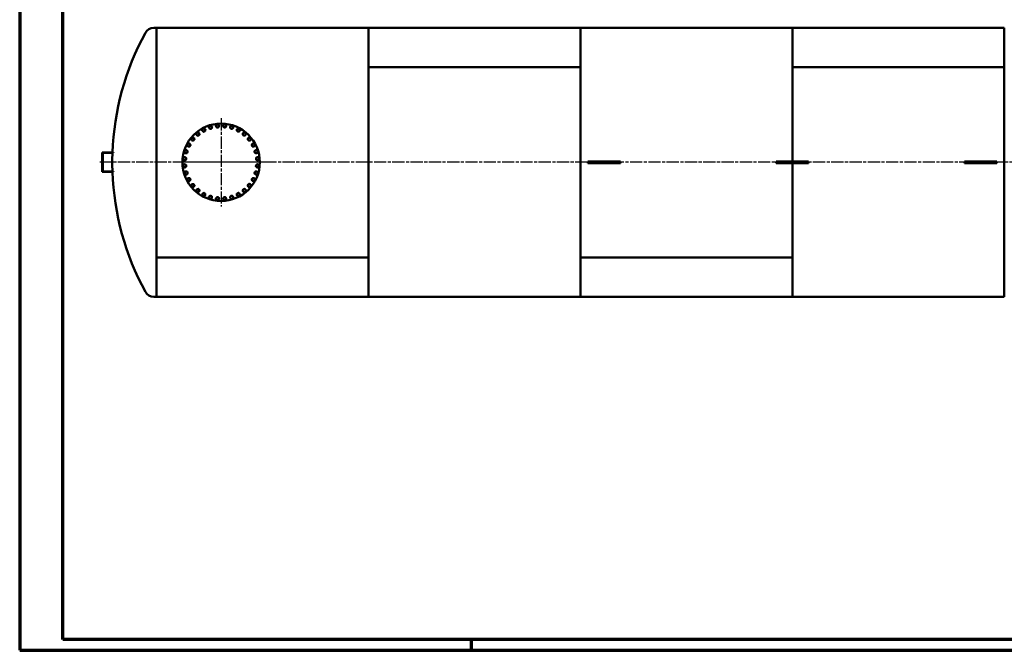
# Model space of a CAD drawing. Units: millimetres. Extents: x 0 to 16820, y 0 to 17820.
# Drawn here: x 0 to 9152, y 0 to 5864 of the extents above; entities that cross this region are included whole.
import ezdxf

# ---------------------------------------------------------------- set-up
doc = ezdxf.new("R2010")
doc.units = ezdxf.units.MM
doc.header["$LTSCALE"] = 20
doc.linetypes.add('CHAIN', pattern=[0.3543, 0.2362, -0.0295, 0.0591, -0.0295])
doc.layers.get('0').update_dxf_attribs({"lineweight": 25})
for name, color, linetype, lineweight in [('Mittellinie (ISO)', 7, 'Continuous', 25), ('Mittelpunktmarkierung (ISO)', 7, 'Continuous', 25), ('Rahmen (ISO)', 7, 'Continuous', 70), ('Sichtbar (ISO)', 7, 'Continuous', 50)]:
    doc.layers.add(name, color=color, linetype=linetype, lineweight=lineweight)

# ---------------------------------------------------------------- blocks, each defined once
blk = doc.blocks.new('Ränder Dehoust Standardrahmen')
at = {"layer": 'Rahmen (ISO)'}
for p, q in [((0, 594), (0, 0)), ((20, 5), (20, 589)), ((836, 5), (20, 5)), ((210, 0), (210, 5)), ((0, 0), (841, 0))]:
    blk.add_line(p, q, dxfattribs=at)

msp = doc.modelspace()

# ---------------------------------------------------------------- linework, layer by layer
at = {"layer": 'Mittellinie (ISO)', "linetype": 'CHAIN', "ltscale": 23.990969}
msp.add_line((13606.8, 4537.8), (730.4, 4537.8), dxfattribs=at)
at = {"layer": 'Mittelpunktmarkierung (ISO)', "linetype": 'CHAIN', "ltscale": 23.990969}
for p, q in [((1871.9, 4947.8), (1871.9, 4127.8)), ((2281.9, 4537.8), (1461.9, 4537.8))]:
    msp.add_line(p, q, dxfattribs=at)
at = {"layer": 'Sichtbar (ISO)'}
for p, q in [((1247.4, 5787.8), (1271.9, 5787.8)), ((1271.9, 3287.8), (1271.9, 5787.8)), ((1271.9, 5787.8), (1271.9, 3653.9)), ((1271.9, 5787.8), (3241.9, 5787.8)), ((3241.9, 5787.8), (3241.9, 3653.9)), ((3241.9, 5421.7), (3241.9, 5787.8)), ((5211.9, 5787.8), (3241.9, 5787.8)), ((5211.9, 5421.7), (5211.9, 5787.8)), ((5211.9, 5787.8), (5211.9, 3653.9)), ((5211.9, 5787.8), (7181.9, 5787.8)), ((7181.9, 5787.8), (7181.9, 4545.3)), ((7181.9, 5421.7), (7181.9, 5787.8)), ((9151.9, 5787.8), (7181.9, 5787.8)), ((9151.9, 5421.7), (9151.9, 5787.8)), ((5211.9, 5421.7), (3241.9, 5421.7)), ((5211.9, 5421.7), (3241.9, 5421.7)), ((3241.9, 3287.8), (3241.9, 5421.7)), ((5211.9, 3287.8), (5211.9, 5421.7)), ((9151.9, 5421.7), (7181.9, 5421.7)), ((9151.9, 5421.7), (7181.9, 5421.7)), ((7181.9, 4545.3), (7181.9, 5421.7)), ((9151.9, 3287.8), (9151.9, 5421.7)), ((765.3, 4447.8), (765.3, 4627.8)), ((770.1, 4627.8), (765.3, 4627.8)), ((871.2, 4627.8), (770.1, 4627.8)), ((770.1, 4447.8), (770.1, 4627.8)), ((773.1, 4450.8), (773.1, 4624.8)), ((773.1, 4624.8), (871.2, 4624.8)), ((871.2, 4624.8), (871.2, 4627.8)), ((5280.4, 4545.3), (5365, 4545.3)), ((5280.4, 4545.3), (5280.4, 4530.3)), ((5365, 4530.3), (5280.4, 4530.3)), ((5500.9, 4545.3), (5365, 4545.3)), ((5365, 4545.3), (5365, 4530.3)), ((5365, 4530.3), (5500.9, 4530.3)), ((5500.9, 4545.3), (5583.4, 4545.3)), ((5583.4, 4530.3), (5500.9, 4530.3)), ((5583.4, 4530.3), (5583.4, 4545.3)), ((7030.4, 4545.3), (7112.9, 4545.3)), ((7030.4, 4545.3), (7030.4, 4530.3)), ((7112.9, 4530.3), (7030.4, 4530.3)), ((7248.8, 4545.3), (7112.9, 4545.3)), ((7112.9, 4530.3), (7248.8, 4530.3)), ((7181.9, 4530.3), (7181.9, 3653.9)), ((7181.9, 3287.8), (7181.9, 4530.3)), ((7248.8, 4530.3), (7248.8, 4545.3)), ((7248.8, 4545.3), (7333.4, 4545.3)), ((7333.4, 4530.3), (7248.8, 4530.3)), ((7333.4, 4530.3), (7333.4, 4545.3)), ((8780.4, 4545.3), (8865, 4545.3)), ((8780.4, 4545.3), (8780.4, 4530.3)), ((8865, 4530.3), (8780.4, 4530.3)), ((9000.9, 4545.3), (8865, 4545.3)), ((8865, 4545.3), (8865, 4530.3)), ((8865, 4530.3), (9000.9, 4530.3)), ((9000.9, 4545.3), (9083.4, 4545.3)), ((9083.4, 4530.3), (9000.9, 4530.3)), ((9083.4, 4530.3), (9083.4, 4545.3)), ((765.3, 4447.8), (770.1, 4447.8)), ((770.1, 4447.8), (871.2, 4447.8)), ((871.2, 4450.8), (773.1, 4450.8)), ((871.2, 4447.8), (871.2, 4450.8)), ((1271.9, 3653.9), (3241.9, 3653.9)), ((1271.9, 3653.9), (3241.9, 3653.9)), ((1271.9, 3653.9), (1271.9, 3287.8)), ((3241.9, 3653.9), (3241.9, 3287.8)), ((5211.9, 3653.9), (7181.9, 3653.9)), ((5211.9, 3653.9), (7181.9, 3653.9)), ((5211.9, 3653.9), (5211.9, 3287.8)), ((7181.9, 3653.9), (7181.9, 3287.8)), ((1247.4, 3287.8), (1271.9, 3287.8)), ((1271.9, 3287.8), (3241.9, 3287.8)), ((5211.9, 3287.8), (3241.9, 3287.8)), ((5211.9, 3287.8), (7181.9, 3287.8)), ((9151.9, 3287.8), (7181.9, 3287.8))]:
    msp.add_line(p, q, dxfattribs=at)
msp.add_circle((1871.9, 4537.8), 360, dxfattribs=at)
for centre, radius, start, end in [((1247.4, 5697.4), 90.3, 90, 151.32361), ((3367.7, 4537.8), 2507, 151.32361, 177.94267), ((1711.6, 4837.6), 13.5, 52.5, 112.5), ((1773.2, 4863.1), 13.5, 161.25, 221.25), ((1773.2, 4863.1), 13.5, 101.25, 161.25), ((1773.2, 4863.1), 13.5, 221.25, 281.25), ((1773.2, 4863.1), 13.5, 41.25, 101.25), ((1773.2, 4863.1), 13.5, 281.25, 341.25), ((1773.2, 4863.1), 13.5, 341.25, 41.25), ((1838.6, 4876.1), 13.5, 150, 210), ((1838.6, 4876.1), 13.5, 90, 150), ((1838.6, 4876.1), 13.5, 210, 270), ((1838.6, 4876.1), 13.5, 30, 90), ((1838.6, 4876.1), 13.5, 270, 330), ((1838.6, 4876.1), 13.5, 330, 30), ((1905.2, 4876.1), 13.5, 138.75, 198.75), ((1905.2, 4876.1), 13.5, 198.75, 258.75), ((1905.2, 4876.1), 13.5, 78.75, 138.75), ((1905.2, 4876.1), 13.5, 258.75, 318.75), ((1905.2, 4876.1), 13.5, 18.75, 78.75), ((1905.2, 4876.1), 13.5, 318.75, 18.75), ((1970.6, 4863.1), 13.5, 127.5, 187.5), ((1970.6, 4863.1), 13.5, 187.5, 247.5), ((1970.6, 4863.1), 13.5, 67.5, 127.5), ((1970.6, 4863.1), 13.5, 247.5, 307.5), ((1970.6, 4863.1), 13.5, 7.5, 67.5), ((1970.6, 4863.1), 13.5, 307.5, 7.5), ((2032.2, 4837.6), 13.5, 56.25, 116.25), ((1609.1, 4753.5), 13.5, 135, 195), ((1609.1, 4753.5), 13.5, 75, 135), ((1609.1, 4753.5), 13.5, 15, 75), ((1656.2, 4800.6), 13.5, 123.75, 183.75), ((1656.2, 4800.6), 13.5, 183.75, 243.75), ((1656.2, 4800.6), 13.5, 63.75, 123.75), ((1656.2, 4800.6), 13.5, 243.75, 303.75), ((1656.2, 4800.6), 13.5, 3.75, 63.75), ((1656.2, 4800.6), 13.5, 303.75, 3.75), ((1711.6, 4837.6), 13.5, 172.5, 232.5), ((1711.6, 4837.6), 13.5, 112.5, 172.5), ((1711.6, 4837.6), 13.5, 232.5, 292.5), ((1711.6, 4837.6), 13.5, 292.5, 352.5), ((1711.6, 4837.6), 13.5, 352.5, 52.5), ((2032.2, 4837.6), 13.5, 116.25, 176.25), ((2032.2, 4837.6), 13.5, 176.25, 236.25), ((2032.2, 4837.6), 13.5, 236.25, 296.25), ((2032.2, 4837.6), 13.5, 296.25, 356.25), ((2032.2, 4837.6), 13.5, 356.25, 56.25), ((2087.6, 4800.6), 13.5, 165, 225), ((2087.6, 4800.6), 13.5, 105, 165), ((2087.6, 4800.6), 13.5, 225, 285), ((2087.6, 4800.6), 13.5, 45, 105), ((2087.6, 4800.6), 13.5, 285, 345), ((2087.6, 4800.6), 13.5, 345, 45), ((2134.7, 4753.5), 13.5, 153.75, 213.75), ((2134.7, 4753.5), 13.5, 93.75, 153.75), ((2134.7, 4753.5), 13.5, 33.75, 93.75), ((2134.7, 4753.5), 13.5, 333.75, 33.75), ((1572.1, 4698), 13.5, 146.25, 206.25), ((1572.1, 4698), 13.5, 206.25, 266.25), ((1572.1, 4698), 13.5, 86.25, 146.25), ((1572.1, 4698), 13.5, 266.25, 326.25), ((1572.1, 4698), 13.5, 26.25, 86.25), ((1572.1, 4698), 13.5, 326.25, 26.25), ((1609.1, 4753.5), 13.5, 195, 255), ((1609.1, 4753.5), 13.5, 255, 315), ((1609.1, 4753.5), 13.5, 315, 15), ((2134.7, 4753.5), 13.5, 213.75, 273.75), ((2134.7, 4753.5), 13.5, 273.75, 333.75), ((2171.8, 4698), 13.5, 142.5, 202.5), ((2171.8, 4698), 13.5, 202.5, 262.5), ((2171.8, 4698), 13.5, 82.5, 142.5), ((2171.8, 4698), 13.5, 262.5, 322.5), ((2171.8, 4698), 13.5, 22.5, 82.5), ((2171.8, 4698), 13.5, 322.5, 22.5), ((3367.7, 4537.8), 2507, 178.01127, 181.98873), ((1533.6, 4571.1), 13.5, 108.75, 168.75), ((1533.6, 4571.1), 13.5, 48.75, 108.75), ((1546.6, 4636.5), 13.5, 157.5, 217.5), ((1546.6, 4636.5), 13.5, 97.5, 157.5), ((1546.6, 4636.5), 13.5, 217.5, 277.5), ((1533.6, 4571.1), 13.5, 348.75, 48.75), ((1546.6, 4636.5), 13.5, 37.5, 97.5), ((1546.6, 4636.5), 13.5, 277.5, 337.5), ((1546.6, 4636.5), 13.5, 337.5, 37.5), ((2197.3, 4636.5), 13.5, 131.25, 191.25), ((2197.3, 4636.5), 13.5, 191.25, 251.25), ((2197.3, 4636.5), 13.5, 71.25, 131.25), ((2197.3, 4636.5), 13.5, 251.25, 311.25), ((2210.3, 4571.1), 13.5, 120, 180), ((2197.3, 4636.5), 13.5, 11.25, 71.25), ((2210.3, 4571.1), 13.5, 60, 120), ((2197.3, 4636.5), 13.5, 311.25, 11.25), ((2210.3, 4571.1), 13.5, 0, 60), ((1533.6, 4571.1), 13.5, 168.75, 228.75), ((1533.6, 4504.4), 13.5, 120, 180), ((1533.6, 4504.4), 13.5, 180, 240), ((1533.6, 4571.1), 13.5, 228.75, 288.75), ((1533.6, 4504.4), 13.5, 60, 120), ((1533.6, 4504.4), 13.5, 240, 300), ((1533.6, 4571.1), 13.5, 288.75, 348.75), ((1533.6, 4504.4), 13.5, 0, 60), ((1533.6, 4504.4), 13.5, 300, 0), ((2210.3, 4571.1), 13.5, 180, 240), ((2210.3, 4504.4), 13.5, 168.75, 228.75), ((2210.3, 4504.4), 13.5, 108.75, 168.75), ((2210.3, 4504.4), 13.5, 228.75, 288.75), ((2210.3, 4571.1), 13.5, 240, 300), ((2210.3, 4504.4), 13.5, 48.75, 108.75), ((2210.3, 4504.4), 13.5, 288.75, 348.75), ((2210.3, 4571.1), 13.5, 300, 0), ((2210.3, 4504.4), 13.5, 348.75, 48.75), ((3367.7, 4537.8), 2507, 182.05733, 208.67639), ((1546.6, 4439.1), 13.5, 131.25, 191.25), ((1546.6, 4439.1), 13.5, 191.25, 251.25), ((1546.6, 4439.1), 13.5, 71.25, 131.25), ((1546.6, 4439.1), 13.5, 251.25, 311.25), ((1546.6, 4439.1), 13.5, 11.25, 71.25), ((1546.6, 4439.1), 13.5, 311.25, 11.25), ((2197.3, 4439.1), 13.5, 157.5, 217.5), ((2197.3, 4439.1), 13.5, 97.5, 157.5), ((2197.3, 4439.1), 13.5, 217.5, 277.5), ((2197.3, 4439.1), 13.5, 37.5, 97.5), ((2197.3, 4439.1), 13.5, 277.5, 337.5), ((2197.3, 4439.1), 13.5, 337.5, 37.5), ((1572.1, 4377.5), 13.5, 142.5, 202.5), ((1572.1, 4377.5), 13.5, 202.5, 262.5), ((1572.1, 4377.5), 13.5, 82.5, 142.5), ((1572.1, 4377.5), 13.5, 262.5, 322.5), ((1572.1, 4377.5), 13.5, 22.5, 82.5), ((1572.1, 4377.5), 13.5, 322.5, 22.5), ((1609.1, 4322.1), 13.5, 153.75, 213.75), ((1609.1, 4322.1), 13.5, 93.75, 153.75), ((1609.1, 4322.1), 13.5, 213.75, 273.75), ((1609.1, 4322.1), 13.5, 33.75, 93.75), ((1609.1, 4322.1), 13.5, 273.75, 333.75), ((1609.1, 4322.1), 13.5, 333.75, 33.75), ((2134.7, 4322.1), 13.5, 135, 195), ((2134.7, 4322.1), 13.5, 195, 255), ((2134.7, 4322.1), 13.5, 75, 135), ((2134.7, 4322.1), 13.5, 255, 315), ((2134.7, 4322.1), 13.5, 15, 75), ((2134.7, 4322.1), 13.5, 315, 15), ((2171.8, 4377.5), 13.5, 146.25, 206.25), ((2171.8, 4377.5), 13.5, 206.25, 266.25), ((2171.8, 4377.5), 13.5, 86.25, 146.25), ((2171.8, 4377.5), 13.5, 266.25, 326.25), ((2171.8, 4377.5), 13.5, 26.25, 86.25), ((2171.8, 4377.5), 13.5, 326.25, 26.25), ((1656.2, 4274.9), 13.5, 165, 225), ((1656.2, 4274.9), 13.5, 105, 165), ((1656.2, 4274.9), 13.5, 225, 285), ((1656.2, 4274.9), 13.5, 45, 105), ((1656.2, 4274.9), 13.5, 285, 345), ((1656.2, 4274.9), 13.5, 345, 45), ((1711.6, 4237.9), 13.5, 176.25, 236.25), ((1711.6, 4237.9), 13.5, 116.25, 176.25), ((1711.6, 4237.9), 13.5, 236.25, 296.25), ((1711.6, 4237.9), 13.5, 56.25, 116.25), ((1711.6, 4237.9), 13.5, 296.25, 356.25), ((1711.6, 4237.9), 13.5, 356.25, 56.25), ((1773.2, 4212.4), 13.5, 127.5, 187.5), ((1773.2, 4212.4), 13.5, 187.5, 247.5), ((1773.2, 4212.4), 13.5, 67.5, 127.5), ((1773.2, 4212.4), 13.5, 7.5, 67.5), ((1773.2, 4212.4), 13.5, 307.5, 7.5), ((1838.6, 4199.4), 13.5, 78.75, 138.75), ((1838.6, 4199.4), 13.5, 18.75, 78.75), ((1905.2, 4199.4), 13.5, 90, 150), ((1905.2, 4199.4), 13.5, 30, 90), ((1970.6, 4212.4), 13.5, 161.25, 221.25), ((1970.6, 4212.4), 13.5, 101.25, 161.25), ((1970.6, 4212.4), 13.5, 41.25, 101.25), ((1970.6, 4212.4), 13.5, 341.25, 41.25), ((2032.2, 4237.9), 13.5, 172.5, 232.5), ((2032.2, 4237.9), 13.5, 112.5, 172.5), ((2032.2, 4237.9), 13.5, 232.5, 292.5), ((2032.2, 4237.9), 13.5, 52.5, 112.5), ((2032.2, 4237.9), 13.5, 292.5, 352.5), ((2032.2, 4237.9), 13.5, 352.5, 52.5), ((2087.6, 4274.9), 13.5, 123.75, 183.75), ((2087.6, 4274.9), 13.5, 183.75, 243.75), ((2087.6, 4274.9), 13.5, 63.75, 123.75), ((2087.6, 4274.9), 13.5, 243.75, 303.75), ((2087.6, 4274.9), 13.5, 3.75, 63.75), ((2087.6, 4274.9), 13.5, 303.75, 3.75), ((1773.2, 4212.4), 13.5, 247.5, 307.5), ((1838.6, 4199.4), 13.5, 138.75, 198.75), ((1838.6, 4199.4), 13.5, 198.75, 258.75), ((1838.6, 4199.4), 13.5, 258.75, 318.75), ((1838.6, 4199.4), 13.5, 318.75, 18.75), ((1905.2, 4199.4), 13.5, 150, 210), ((1905.2, 4199.4), 13.5, 210, 270), ((1905.2, 4199.4), 13.5, 270, 330), ((1905.2, 4199.4), 13.5, 330, 30), ((1970.6, 4212.4), 13.5, 221.25, 281.25), ((1970.6, 4212.4), 13.5, 281.25, 341.25), ((1247.4, 3378.1), 90.3, 208.67639, 270)]:
    msp.add_arc(centre, radius, start, end, dxfattribs=at)
for points in [[(1706.5, 4850.1), (1709.8, 4851.5), (1713.7, 4853.1)], [(1713.7, 4853.1), (1717, 4850.5), (1719.9, 4848.3)], [(1757.9, 4860.1), (1759.3, 4864), (1760.4, 4867.5)], [(1763.1, 4854.2), (1760.7, 4856.9), (1757.9, 4860.1)], [(1760.4, 4867.5), (1761.6, 4870.9), (1762.9, 4874.9)], [(1762.9, 4874.9), (1767, 4875.7), (1770.6, 4876.4)], [(1768.2, 4848.4), (1765.5, 4851.5), (1763.1, 4854.2)], [(1770.6, 4876.4), (1774.1, 4877.1), (1778.2, 4877.9)], [(1783.5, 4851.4), (1779.4, 4850.6), (1775.9, 4849.9)], [(1778.2, 4877.9), (1781, 4874.8), (1783.4, 4872)], [(1783.4, 4872), (1785.8, 4869.3), (1788.5, 4866.2)], [(1786, 4858.8), (1784.8, 4855.4), (1783.5, 4851.4)], [(1788.5, 4866.2), (1787.2, 4862.2), (1786, 4858.8)], [(1823, 4876.1), (1825.1, 4879.8), (1826.9, 4882.9)], [(1826.9, 4869.4), (1825.1, 4872.5), (1823, 4876.1)], [(1826.9, 4882.9), (1828.7, 4886), (1830.8, 4889.6)], [(1830.8, 4862.6), (1828.7, 4866.3), (1826.9, 4869.4)], [(1830.8, 4889.6), (1835, 4889.6), (1838.6, 4889.6)], [(1838.6, 4862.6), (1835, 4862.6), (1830.8, 4862.6)], [(1838.6, 4889.6), (1842.2, 4889.6), (1846.4, 4889.6)], [(1846.4, 4862.6), (1842.2, 4862.6), (1838.6, 4862.6)], [(1846.4, 4889.6), (1848.5, 4886), (1850.3, 4882.9)], [(1850.3, 4869.4), (1848.5, 4866.3), (1846.4, 4862.6)], [(1850.3, 4882.9), (1852.1, 4879.8), (1854.2, 4876.1)], [(1854.2, 4876.1), (1852.1, 4872.5), (1850.3, 4869.4)], [(1890, 4879.2), (1892.7, 4882.3), (1895.1, 4885)], [(1892.5, 4871.8), (1891.3, 4875.2), (1890, 4879.2)], [(1895, 4864.4), (1893.6, 4868.4), (1892.5, 4871.8)], [(1902.6, 4862.9), (1899.1, 4863.6), (1895, 4864.4)], [(1895.1, 4885), (1897.5, 4887.8), (1900.2, 4890.9)], [(1900.2, 4890.9), (1904.3, 4890.1), (1907.9, 4889.4)], [(1910.3, 4861.4), (1906.2, 4862.2), (1902.6, 4862.9)], [(1907.9, 4889.4), (1911.4, 4888.7), (1915.5, 4887.9)], [(1915.4, 4867.2), (1913, 4864.5), (1910.3, 4861.4)], [(1920.5, 4873.1), (1917.8, 4870), (1915.4, 4867.2)], [(1915.5, 4887.9), (1916.9, 4883.9), (1918, 4880.5)], [(1918, 4880.5), (1919.2, 4877), (1920.5, 4873.1)], [(1956.2, 4869.1), (1959.5, 4871.6), (1962.4, 4873.8)], [(1957.2, 4861.4), (1956.8, 4865), (1956.2, 4869.1)], [(1958.2, 4853.6), (1957.7, 4857.8), (1957.2, 4861.4)], [(1965.4, 4850.7), (1962.1, 4852), (1958.2, 4853.6)], [(1962.4, 4873.8), (1965.3, 4876), (1968.6, 4878.6)], [(1972.6, 4847.7), (1968.8, 4849.3), (1965.4, 4850.7)], [(1968.6, 4878.6), (1972.4, 4877), (1975.8, 4875.6)], [(1978.8, 4852.4), (1976, 4850.2), (1972.6, 4847.7)], [(1975.8, 4875.6), (1979.1, 4874.2), (1983, 4872.6)], [(1985, 4857.2), (1981.7, 4854.6), (1978.8, 4852.4)], [(1983, 4872.6), (1983.5, 4868.5), (1984, 4864.9)], [(1984, 4864.9), (1984.5, 4861.3), (1985, 4857.2)], [(2026.2, 4849.7), (2029.5, 4851.3), (2033.2, 4853.2)], [(2033.2, 4853.2), (2036.7, 4850.9), (2039.7, 4848.8)], [(1594, 4757.5), (1597, 4760.5), (1599.5, 4763)], [(1599.5, 4763), (1602.1, 4765.6), (1605.1, 4768.5)], [(1605.1, 4768.5), (1609.1, 4767.4), (1612.6, 4766.5)], [(1612.6, 4766.5), (1616.1, 4765.6), (1620.1, 4764.5)], [(1620.1, 4764.5), (1621.2, 4760.5), (1622.1, 4757)], [(1642.2, 4807.5), (1645.7, 4809.8), (1648.7, 4811.8)], [(1642.8, 4799.7), (1642.5, 4803.3), (1642.2, 4807.5)], [(1643.3, 4791.9), (1643, 4796.1), (1642.8, 4799.7)], [(1650.3, 4788.5), (1647, 4790.1), (1643.3, 4791.9)], [(1648.7, 4811.8), (1651.7, 4813.8), (1655.2, 4816.2)], [(1657.2, 4785), (1653.5, 4786.9), (1650.3, 4788.5)], [(1655.2, 4816.2), (1658.9, 4814.3), (1662.2, 4812.7)], [(1663.7, 4789.4), (1660.7, 4787.4), (1657.2, 4785)], [(1662.2, 4812.7), (1665.4, 4811.1), (1669.2, 4809.3)], [(1670.2, 4793.7), (1666.7, 4791.4), (1663.7, 4789.4)], [(1669.2, 4809.3), (1669.5, 4805.1), (1669.7, 4801.5)], [(1669.7, 4801.5), (1669.9, 4797.9), (1670.2, 4793.7)], [(1697.2, 4831.7), (1697.8, 4835.8), (1698.3, 4839.4)], [(1703.4, 4826.9), (1700.6, 4829.1), (1697.2, 4831.7)], [(1698.3, 4839.4), (1698.7, 4843), (1699.3, 4847.1)], [(1699.3, 4847.1), (1703.1, 4848.7), (1706.5, 4850.1)], [(1709.6, 4822.2), (1706.3, 4824.7), (1703.4, 4826.9)], [(1716.8, 4825.2), (1713.5, 4823.8), (1709.6, 4822.2)], [(1724, 4828.1), (1720.1, 4826.5), (1716.8, 4825.2)], [(1719.9, 4848.3), (1722.7, 4846.1), (1726, 4843.6)], [(1725, 4835.9), (1724.6, 4832.3), (1724, 4828.1)], [(1726, 4843.6), (1725.5, 4839.4), (1725, 4835.9)], [(1775.9, 4849.9), (1772.3, 4849.2), (1768.2, 4848.4)], [(2018.2, 4830.7), (2018.5, 4834.9), (2018.7, 4838.5)], [(2024.7, 4826.4), (2021.7, 4828.4), (2018.2, 4830.7)], [(2018.7, 4838.5), (2019, 4842.1), (2019.2, 4846.3)], [(2019.2, 4846.3), (2023, 4848.1), (2026.2, 4849.7)], [(2031.2, 4822.1), (2027.7, 4824.4), (2024.7, 4826.4)], [(2038.2, 4825.5), (2034.9, 4823.9), (2031.2, 4822.1)], [(2045.2, 4829), (2041.4, 4827.1), (2038.2, 4825.5)], [(2039.7, 4848.8), (2042.7, 4846.8), (2046.2, 4844.5)], [(2045.7, 4836.7), (2045.4, 4833.1), (2045.2, 4829)], [(2046.2, 4844.5), (2045.9, 4840.4), (2045.7, 4836.7)], [(2072.6, 4796.6), (2073.6, 4800.6), (2074.6, 4804.1)], [(2078.1, 4791), (2075.5, 4793.6), (2072.6, 4796.6)], [(2074.6, 4804.1), (2075.5, 4807.6), (2076.6, 4811.6)], [(2076.6, 4811.6), (2080.6, 4812.7), (2084.1, 4813.6)], [(2083.6, 4785.5), (2080.6, 4788.5), (2078.1, 4791)], [(2091.1, 4787.6), (2087.6, 4786.6), (2083.6, 4785.5)], [(2084.1, 4813.6), (2087.6, 4814.6), (2091.6, 4815.7)], [(2098.6, 4789.6), (2094.6, 4788.5), (2091.1, 4787.6)], [(2091.6, 4815.7), (2094.6, 4812.7), (2097.2, 4810.1)], [(2097.2, 4810.1), (2099.7, 4807.6), (2102.7, 4804.6)], [(2100.7, 4797.1), (2099.7, 4793.6), (2098.6, 4789.6)], [(2102.7, 4804.6), (2101.6, 4800.6), (2100.7, 4797.1)], [(2119.2, 4752.4), (2121, 4756.2), (2122.6, 4759.4)], [(2122.6, 4759.4), (2124.2, 4762.7), (2126.1, 4766.4)], [(2126.1, 4766.4), (2130.2, 4766.7), (2133.9, 4766.9)], [(2133.9, 4766.9), (2137.5, 4767.2), (2141.6, 4767.4)], [(2141.6, 4767.4), (2144, 4764), (2146, 4761)], [(2146, 4761), (2148, 4758), (2150.3, 4754.5)], [(1556.5, 4699.1), (1558.8, 4702.5), (1560.8, 4705.5)], [(1560, 4692.1), (1558.4, 4695.3), (1556.5, 4699.1)], [(1563.4, 4685.1), (1561.6, 4688.8), (1560, 4692.1)], [(1560.8, 4705.5), (1562.8, 4708.6), (1565.2, 4712)], [(1571.2, 4684.6), (1567.6, 4684.8), (1563.4, 4685.1)], [(1565.2, 4712), (1569.3, 4711.8), (1572.9, 4711.5)], [(1579, 4684.1), (1574.8, 4684.3), (1571.2, 4684.6)], [(1572.9, 4711.5), (1576.6, 4711.3), (1580.7, 4711)], [(1583.3, 4690.5), (1581.3, 4687.5), (1579, 4684.1)], [(1580.7, 4711), (1582.6, 4707.3), (1584.2, 4704)], [(1587.6, 4697), (1585.3, 4693.6), (1583.3, 4690.5)], [(1584.2, 4704), (1585.8, 4700.8), (1587.6, 4697)], [(1596.1, 4750), (1595.1, 4753.5), (1594, 4757.5)], [(1598.1, 4742.4), (1597, 4746.5), (1596.1, 4750)], [(1605.6, 4740.4), (1602.1, 4741.4), (1598.1, 4742.4)], [(1613.1, 4738.4), (1609.1, 4739.5), (1605.6, 4740.4)], [(1618.6, 4743.9), (1616.1, 4741.4), (1613.1, 4738.4)], [(1624.2, 4749.4), (1621.2, 4746.5), (1618.6, 4743.9)], [(1622.1, 4757), (1623.1, 4753.5), (1624.2, 4749.4)], [(2123.5, 4746), (2121.5, 4749), (2119.2, 4752.4)], [(2127.8, 4739.5), (2125.5, 4743), (2123.5, 4746)], [(2135.6, 4740), (2132, 4739.8), (2127.8, 4739.5)], [(2143.4, 4740.5), (2139.2, 4740.2), (2135.6, 4740)], [(2146.8, 4747.5), (2145.2, 4744.3), (2143.4, 4740.5)], [(2150.3, 4754.5), (2148.4, 4750.7), (2146.8, 4747.5)], [(2156.3, 4700.1), (2158.9, 4703.4), (2161.1, 4706.3)], [(2159.3, 4692.9), (2157.9, 4696.2), (2156.3, 4700.1)], [(2162.3, 4685.7), (2160.7, 4689.5), (2159.3, 4692.9)], [(2161.1, 4706.3), (2163.3, 4709.1), (2165.8, 4712.4)], [(2170, 4684.7), (2166.4, 4685.1), (2162.3, 4685.7)], [(2165.8, 4712.4), (2169.9, 4711.9), (2173.5, 4711.4)], [(2177.7, 4683.6), (2173.6, 4684.2), (2170, 4684.7)], [(2173.5, 4711.4), (2177.1, 4711), (2181.3, 4710.4)], [(2182.5, 4689.8), (2180.3, 4687), (2177.7, 4683.6)], [(2181.3, 4710.4), (2182.9, 4706.6), (2184.2, 4703.2)], [(2187.2, 4696), (2184.7, 4692.7), (2182.5, 4689.8)], [(2184.2, 4703.2), (2185.6, 4699.9), (2187.2, 4696)], [(1520.3, 4573.7), (1521, 4577.3), (1521.8, 4581.4)], [(1521.8, 4581.4), (1525.8, 4582.7), (1529.2, 4583.9)], [(1529.2, 4583.9), (1532.6, 4585), (1536.6, 4586.4)], [(1531.1, 4634.4), (1532.7, 4638.3), (1534.1, 4641.6)], [(1535.8, 4628.3), (1533.6, 4631.1), (1531.1, 4634.4)], [(1534.1, 4641.6), (1535.5, 4645), (1537.1, 4648.8)], [(1540.6, 4622.1), (1538, 4625.4), (1535.8, 4628.3)], [(1536.6, 4586.4), (1539.7, 4583.6), (1542.5, 4581.2)], [(1537.1, 4648.8), (1541.2, 4649.4), (1544.8, 4649.9)], [(1548.3, 4623.1), (1544.7, 4622.6), (1540.6, 4622.1)], [(1542.5, 4581.2), (1545.2, 4578.9), (1548.3, 4576.1)], [(1544.8, 4649.9), (1548.4, 4650.3), (1552.5, 4650.9)], [(1548.3, 4576.1), (1547.5, 4572), (1546.8, 4568.5)], [(1556, 4624.1), (1551.9, 4623.6), (1548.3, 4623.1)], [(1552.5, 4650.9), (1555.1, 4647.6), (1557.3, 4644.7)], [(1559, 4631.3), (1557.6, 4628), (1556, 4624.1)], [(1557.3, 4644.7), (1559.5, 4641.8), (1562, 4638.5)], [(1562, 4638.5), (1560.4, 4634.6), (1559, 4631.3)], [(2182.5, 4641.5), (2185.7, 4644.2), (2188.4, 4646.6)], [(2184, 4633.8), (2183.3, 4637.4), (2182.5, 4641.5)], [(2185.6, 4626.2), (2184.7, 4630.3), (2184, 4633.8)], [(2192.9, 4623.7), (2189.5, 4624.8), (2185.6, 4626.2)], [(2188.4, 4646.6), (2191.1, 4649), (2194.2, 4651.8)], [(2200.3, 4621.2), (2196.4, 4622.5), (2192.9, 4623.7)], [(2194.2, 4651.8), (2198.2, 4650.4), (2201.6, 4649.3)], [(2196.8, 4578.9), (2200.4, 4581), (2203.5, 4582.8)], [(2196.8, 4571.1), (2196.8, 4574.7), (2196.8, 4578.9)], [(2206.2, 4626.3), (2203.5, 4623.9), (2200.3, 4621.2)], [(2201.6, 4649.3), (2205, 4648.1), (2209, 4646.7)], [(2203.5, 4582.8), (2206.7, 4584.6), (2210.3, 4586.7)], [(2212, 4631.5), (2208.9, 4628.7), (2206.2, 4626.3)], [(2209, 4646.7), (2209.8, 4642.6), (2210.5, 4639.1)], [(2210.3, 4586.7), (2213.9, 4584.6), (2217, 4582.8)], [(2210.5, 4639.1), (2211.2, 4635.6), (2212, 4631.5)], [(2217, 4582.8), (2220.2, 4581), (2223.8, 4578.9)], [(2223.8, 4578.9), (2223.8, 4574.7), (2223.8, 4571.1)], [(1518.8, 4566.1), (1519.6, 4570.2), (1520.3, 4573.7)], [(1524.7, 4560.9), (1521.9, 4563.3), (1518.8, 4566.1)], [(1520.1, 4512.2), (1523.7, 4514.3), (1526.8, 4516.1)], [(1520.1, 4504.4), (1520.1, 4508.1), (1520.1, 4512.2)], [(1520.1, 4496.7), (1520.1, 4500.8), (1520.1, 4504.4)], [(1526.8, 4492.8), (1523.7, 4494.6), (1520.1, 4496.7)], [(1530.5, 4555.8), (1527.4, 4558.6), (1524.7, 4560.9)], [(1526.8, 4516.1), (1529.9, 4517.9), (1533.6, 4520)], [(1533.6, 4488.9), (1529.9, 4490.9), (1526.8, 4492.8)], [(1537.9, 4558.3), (1534.5, 4557.2), (1530.5, 4555.8)], [(1533.6, 4520), (1537.2, 4517.9), (1540.3, 4516.1)], [(1540.3, 4492.8), (1537.2, 4490.9), (1533.6, 4488.9)], [(1545.3, 4560.8), (1541.3, 4559.5), (1537.9, 4558.3)], [(1540.3, 4516.1), (1543.4, 4514.3), (1547.1, 4512.2)], [(1547.1, 4496.7), (1543.4, 4494.6), (1540.3, 4492.8)], [(1546.8, 4568.5), (1546.1, 4564.9), (1545.3, 4560.8)], [(1547.1, 4512.2), (1547.1, 4508.1), (1547.1, 4504.4)], [(1547.1, 4504.4), (1547.1, 4500.8), (1547.1, 4496.7)], [(2195.5, 4499.4), (2196.3, 4503.5), (2197, 4507.1)], [(2201.4, 4494.3), (2198.7, 4496.7), (2195.5, 4499.4)], [(2196.8, 4563.3), (2196.8, 4567.5), (2196.8, 4571.1)], [(2203.5, 4559.4), (2200.4, 4561.2), (2196.8, 4563.3)], [(2197, 4507.1), (2197.7, 4510.6), (2198.6, 4514.7)], [(2198.6, 4514.7), (2202.5, 4516.1), (2205.9, 4517.2)], [(2207.2, 4489.2), (2204.1, 4491.9), (2201.4, 4494.3)], [(2210.3, 4555.5), (2206.7, 4557.6), (2203.5, 4559.4)], [(2205.9, 4517.2), (2209.4, 4518.4), (2213.3, 4519.7)], [(2214.6, 4491.7), (2211.2, 4490.5), (2207.2, 4489.2)], [(2217, 4559.4), (2213.9, 4557.6), (2210.3, 4555.5)], [(2213.3, 4519.7), (2216.5, 4517), (2219.2, 4514.6)], [(2222, 4494.2), (2218, 4492.8), (2214.6, 4491.7)], [(2223.8, 4563.3), (2220.2, 4561.2), (2217, 4559.4)], [(2219.2, 4514.6), (2221.9, 4512.2), (2225, 4509.5)], [(2223.5, 4501.8), (2222.8, 4498.3), (2222, 4494.2)], [(2225, 4509.5), (2224.2, 4505.4), (2223.5, 4501.8)], [(2223.8, 4571.1), (2223.8, 4567.5), (2223.8, 4563.3)], [(1531.8, 4444.1), (1534.9, 4446.8), (1537.7, 4449.2)], [(1533.3, 4436.4), (1532.6, 4440), (1531.8, 4444.1)], [(1534.8, 4428.8), (1534, 4432.9), (1533.3, 4436.4)], [(1542.2, 4426.3), (1538.8, 4427.5), (1534.8, 4428.8)], [(1537.7, 4449.2), (1540.4, 4451.6), (1543.5, 4454.4)], [(1549.6, 4423.8), (1545.6, 4425.1), (1542.2, 4426.3)], [(1543.5, 4454.4), (1547.5, 4453), (1550.9, 4451.9)], [(1555.5, 4428.9), (1552.7, 4426.5), (1549.6, 4423.8)], [(1550.9, 4451.9), (1554.3, 4450.7), (1558.3, 4449.4)], [(1561.3, 4434.1), (1558.2, 4431.3), (1555.5, 4428.9)], [(1558.3, 4449.4), (1559.1, 4445.3), (1559.8, 4441.7)], [(1559.8, 4441.7), (1560.5, 4438.2), (1561.3, 4434.1)], [(2181.8, 4437), (2183.4, 4440.9), (2184.8, 4444.2)], [(2186.6, 4430.9), (2184.4, 4433.7), (2181.8, 4437)], [(2184.8, 4444.2), (2186.2, 4447.6), (2187.8, 4451.4)], [(2191.3, 4424.7), (2188.8, 4428), (2186.6, 4430.9)], [(2187.8, 4451.4), (2191.9, 4452), (2195.5, 4452.5)], [(2199, 4425.7), (2195.5, 4425.2), (2191.3, 4424.7)], [(2195.5, 4452.5), (2199.1, 4452.9), (2203.2, 4453.5)], [(2206.8, 4426.7), (2202.6, 4426.2), (2199, 4425.7)], [(2203.2, 4453.5), (2205.8, 4450.2), (2208, 4447.3)], [(2209.7, 4433.9), (2208.4, 4430.6), (2206.8, 4426.7)], [(2208, 4447.3), (2210.2, 4444.4), (2212.7, 4441.1)], [(2212.7, 4441.1), (2211.1, 4437.3), (2209.7, 4433.9)], [(1556.6, 4379.5), (1559.2, 4382.8), (1561.4, 4385.7)], [(1559.6, 4372.3), (1558.2, 4375.7), (1556.6, 4379.5)], [(1562.6, 4365.1), (1561, 4369), (1559.6, 4372.3)], [(1561.4, 4385.7), (1563.6, 4388.6), (1566.1, 4391.9)], [(1570.3, 4364.1), (1566.7, 4364.6), (1562.6, 4365.1)], [(1566.1, 4391.9), (1570.2, 4391.4), (1573.8, 4390.9)], [(1578, 4363.1), (1573.9, 4363.6), (1570.3, 4364.1)], [(1573.8, 4390.9), (1577.4, 4390.4), (1581.6, 4389.9)], [(1582.8, 4369.3), (1580.6, 4366.4), (1578, 4363.1)], [(1581.6, 4389.9), (1583.2, 4386), (1584.5, 4382.7)], [(1587.5, 4375.5), (1585, 4372.1), (1582.8, 4369.3)], [(1584.5, 4382.7), (1585.9, 4379.3), (1587.5, 4375.5)], [(1593.5, 4321.1), (1595.4, 4324.8), (1597, 4328)], [(1597.9, 4314.6), (1595.9, 4317.6), (1593.5, 4321.1)], [(1597, 4328), (1598.6, 4331.3), (1600.4, 4335)], [(1602.2, 4308.1), (1599.9, 4311.6), (1597.9, 4314.6)], [(1600.4, 4335), (1604.6, 4335.3), (1608.2, 4335.5)], [(1610, 4308.6), (1606.4, 4308.4), (1602.2, 4308.1)], [(1608.2, 4335.5), (1611.8, 4335.8), (1616, 4336.1)], [(1617.8, 4309.1), (1613.6, 4308.8), (1610, 4308.6)], [(1616, 4336.1), (1618.3, 4332.6), (1620.3, 4329.6)], [(1621.2, 4316.1), (1619.6, 4312.9), (1617.8, 4309.1)], [(1620.3, 4329.6), (1622.3, 4326.6), (1624.6, 4323.1)], [(1624.6, 4323.1), (1622.8, 4319.4), (1621.2, 4316.1)], [(2119.7, 4326.1), (2122.6, 4329.1), (2125.2, 4331.6)], [(2121.7, 4318.6), (2120.8, 4322.1), (2119.7, 4326.1)], [(2123.7, 4311.1), (2122.6, 4315.1), (2121.7, 4318.6)], [(2131.2, 4309), (2127.8, 4310), (2123.7, 4311.1)], [(2125.2, 4331.6), (2127.8, 4334.2), (2130.7, 4337.1)], [(2130.7, 4337.1), (2134.7, 4336.1), (2138.2, 4335.1)], [(2138.8, 4307), (2134.7, 4308.1), (2131.2, 4309)], [(2138.2, 4335.1), (2141.7, 4334.2), (2145.8, 4333.1)], [(2144.3, 4312.5), (2141.7, 4310), (2138.8, 4307)], [(2149.8, 4318), (2146.8, 4315.1), (2144.3, 4312.5)], [(2145.8, 4333.1), (2146.8, 4329.1), (2147.8, 4325.6)], [(2147.8, 4325.6), (2148.7, 4322.1), (2149.8, 4318)], [(2156.2, 4378.5), (2158.5, 4382), (2160.5, 4385)], [(2159.7, 4371.5), (2158.1, 4374.8), (2156.2, 4378.5)], [(2163.1, 4364.5), (2161.3, 4368.3), (2159.7, 4371.5)], [(2160.5, 4385), (2162.6, 4388), (2164.9, 4391.5)], [(2170.9, 4364), (2167.3, 4364.3), (2163.1, 4364.5)], [(2164.9, 4391.5), (2169, 4391.2), (2172.7, 4391)], [(2178.7, 4363.5), (2174.5, 4363.8), (2170.9, 4364)], [(2172.7, 4391), (2176.3, 4390.7), (2180.4, 4390.5)], [(2183, 4370), (2181, 4367), (2178.7, 4363.5)], [(2180.4, 4390.5), (2182.3, 4386.7), (2183.9, 4383.5)], [(2187.3, 4376.5), (2185, 4373), (2183, 4370)], [(2183.9, 4383.5), (2185.5, 4380.2), (2187.3, 4376.5)], [(1641.2, 4270.9), (1642.2, 4274.9), (1643.2, 4278.4)], [(1646.7, 4265.4), (1644.1, 4268), (1641.2, 4270.9)], [(1643.2, 4278.4), (1644.1, 4281.9), (1645.2, 4286)], [(1645.2, 4286), (1649.2, 4287.1), (1652.7, 4288)], [(1652.2, 4259.9), (1649.2, 4262.8), (1646.7, 4265.4)], [(1659.7, 4261.9), (1656.2, 4261), (1652.2, 4259.9)], [(1652.7, 4288), (1656.2, 4288.9), (1660.3, 4290)], [(1667.2, 4263.9), (1663.2, 4262.8), (1659.7, 4261.9)], [(1660.3, 4290), (1663.2, 4287.1), (1665.8, 4284.5)], [(1665.8, 4284.5), (1668.3, 4281.9), (1671.3, 4279)], [(1669.3, 4271.5), (1668.3, 4268), (1667.2, 4263.9)], [(1671.3, 4279), (1670.2, 4274.9), (1669.3, 4271.5)], [(1697.7, 4231), (1697.9, 4235.2), (1698.2, 4238.8)], [(1704.1, 4226.7), (1701.1, 4228.7), (1697.7, 4231)], [(1698.2, 4238.8), (1698.4, 4242.4), (1698.7, 4246.6)], [(1698.7, 4246.6), (1702.4, 4248.4), (1705.7, 4250)], [(1710.6, 4222.4), (1707.1, 4224.7), (1704.1, 4226.7)], [(1705.7, 4250), (1708.9, 4251.6), (1712.7, 4253.5)], [(1717.6, 4225.8), (1714.4, 4224.2), (1710.6, 4222.4)], [(1712.7, 4253.5), (1716.1, 4251.2), (1719.1, 4249.1)], [(1724.6, 4229.3), (1720.9, 4227.4), (1717.6, 4225.8)], [(1719.1, 4249.1), (1722.1, 4247.1), (1725.6, 4244.8)], [(1725.1, 4237), (1724.9, 4233.4), (1724.6, 4229.3)], [(1725.6, 4244.8), (1725.3, 4240.6), (1725.1, 4237)], [(1758.8, 4218.4), (1762.1, 4220.9), (1765, 4223.1)], [(1759.8, 4210.6), (1759.4, 4214.2), (1758.8, 4218.4)], [(1760.9, 4202.9), (1760.3, 4207.1), (1759.8, 4210.6)], [(1765, 4223.1), (1767.9, 4225.3), (1771.2, 4227.9)], [(1771.2, 4227.9), (1775, 4226.3), (1778.4, 4224.9)], [(1778.4, 4224.9), (1781.7, 4223.5), (1785.6, 4221.9)], [(1785.6, 4221.9), (1786.1, 4217.8), (1786.6, 4214.2)], [(1786.6, 4214.2), (1787.1, 4210.6), (1787.6, 4206.4)], [(1828.4, 4208.3), (1830.8, 4211), (1833.6, 4214.2)], [(1833.6, 4214.2), (1837.7, 4213.4), (1841.2, 4212.6)], [(1841.2, 4212.6), (1844.8, 4211.9), (1848.9, 4211.1)], [(1848.9, 4211.1), (1850.2, 4207.2), (1851.4, 4203.7)], [(1893.6, 4206.2), (1895.4, 4209.3), (1897.4, 4212.9)], [(1897.4, 4212.9), (1901.6, 4212.9), (1905.2, 4212.9)], [(1905.2, 4212.9), (1908.9, 4212.9), (1913, 4212.9)], [(1913, 4212.9), (1915.1, 4209.3), (1916.9, 4206.2)], [(1955.3, 4209.4), (1956.7, 4213.3), (1957.8, 4216.8)], [(1957.8, 4216.8), (1959, 4220.2), (1960.3, 4224.1)], [(1960.3, 4224.1), (1964.4, 4224.9), (1968, 4225.7)], [(1968, 4225.7), (1971.5, 4226.4), (1975.6, 4227.2)], [(1975.6, 4227.2), (1978.4, 4224), (1980.8, 4221.3)], [(1980.8, 4221.3), (1983.1, 4218.6), (1985.9, 4215.5)], [(1985.9, 4215.5), (1984.6, 4211.5), (1983.4, 4208.1)], [(2017.8, 4232), (2018.3, 4236.1), (2018.8, 4239.7)], [(2024, 4227.2), (2021.1, 4229.4), (2017.8, 4232)], [(2018.8, 4239.7), (2019.3, 4243.3), (2019.8, 4247.4)], [(2019.8, 4247.4), (2023.7, 4249), (2027, 4250.4)], [(2030.2, 4222.5), (2026.8, 4225), (2024, 4227.2)], [(2027, 4250.4), (2030.4, 4251.8), (2034.2, 4253.4)], [(2037.4, 4225.4), (2034, 4224.1), (2030.2, 4222.5)], [(2034.2, 4253.4), (2037.5, 4250.8), (2040.4, 4248.6)], [(2044.6, 4228.4), (2040.7, 4226.8), (2037.4, 4225.4)], [(2040.4, 4248.6), (2043.3, 4246.4), (2046.6, 4243.9)], [(2045.6, 4236.2), (2045.1, 4232.6), (2044.6, 4228.4)], [(2046.6, 4243.9), (2046, 4239.7), (2045.6, 4236.2)], [(2073.6, 4281.8), (2077.1, 4284.2), (2080.1, 4286.2)], [(2074.1, 4274.1), (2073.9, 4277.7), (2073.6, 4281.8)], [(2074.6, 4266.3), (2074.4, 4270.5), (2074.1, 4274.1)], [(2081.6, 4262.8), (2078.4, 4264.4), (2074.6, 4266.3)], [(2080.1, 4286.2), (2083.1, 4288.2), (2086.6, 4290.5)], [(2088.6, 4259.4), (2084.9, 4261.2), (2081.6, 4262.8)], [(2086.6, 4290.5), (2090.3, 4288.7), (2093.6, 4287.1)], [(2095.1, 4263.7), (2092.1, 4261.7), (2088.6, 4259.4)], [(2093.6, 4287.1), (2096.8, 4285.5), (2100.6, 4283.6)], [(2101.6, 4268.1), (2098.1, 4265.7), (2095.1, 4263.7)], [(2100.6, 4283.6), (2100.8, 4279.4), (2101.1, 4275.8)], [(2101.1, 4275.8), (2101.3, 4272.2), (2101.6, 4268.1)], [(1768.1, 4199.9), (1764.7, 4201.3), (1760.9, 4202.9)], [(1775.3, 4197), (1771.4, 4198.6), (1768.1, 4199.9)], [(1781.4, 4201.7), (1778.6, 4199.5), (1775.3, 4197)], [(1787.6, 4206.4), (1784.3, 4203.9), (1781.4, 4201.7)], [(1823.3, 4202.4), (1826.1, 4205.6), (1828.4, 4208.3)], [(1825.8, 4195.1), (1824.6, 4198.5), (1823.3, 4202.4)], [(1828.3, 4187.7), (1827, 4191.6), (1825.8, 4195.1)], [(1836, 4186.2), (1832.4, 4186.9), (1828.3, 4187.7)], [(1843.6, 4184.6), (1839.5, 4185.5), (1836, 4186.2)], [(1848.7, 4190.5), (1846.4, 4187.8), (1843.6, 4184.6)], [(1853.9, 4196.4), (1851.1, 4193.2), (1848.7, 4190.5)], [(1851.4, 4203.7), (1852.5, 4200.3), (1853.9, 4196.4)], [(1889.7, 4199.4), (1891.7, 4203), (1893.6, 4206.2)], [(1893.6, 4192.7), (1891.7, 4195.8), (1889.7, 4199.4)], [(1897.4, 4185.9), (1895.4, 4189.5), (1893.6, 4192.7)], [(1905.2, 4185.9), (1901.6, 4185.9), (1897.4, 4185.9)], [(1913, 4185.9), (1908.9, 4185.9), (1905.2, 4185.9)], [(1916.9, 4192.7), (1915.1, 4189.5), (1913, 4185.9)], [(1916.9, 4206.2), (1918.7, 4203), (1920.8, 4199.4)], [(1920.8, 4199.4), (1918.7, 4195.8), (1916.9, 4192.7)], [(1960.5, 4203.5), (1958.1, 4206.2), (1955.3, 4209.4)], [(1965.6, 4197.7), (1962.8, 4200.8), (1960.5, 4203.5)], [(1973.2, 4199.2), (1969.7, 4198.5), (1965.6, 4197.7)], [(1980.9, 4200.7), (1976.8, 4199.9), (1973.2, 4199.2)], [(1983.4, 4208.1), (1982.2, 4204.6), (1980.9, 4200.7)]]:
    msp.add_rational_spline(points, [1, 1.0379548493, 1], degree=2, dxfattribs=at)

# ---------------------------------------------------------------- block references
at = {"xscale": 20, "yscale": 20, "zscale": 20}
msp.add_blockref('Ränder Dehoust Standardrahmen', (0, 0), dxfattribs=at)

doc.saveas('drawing.dxf')
